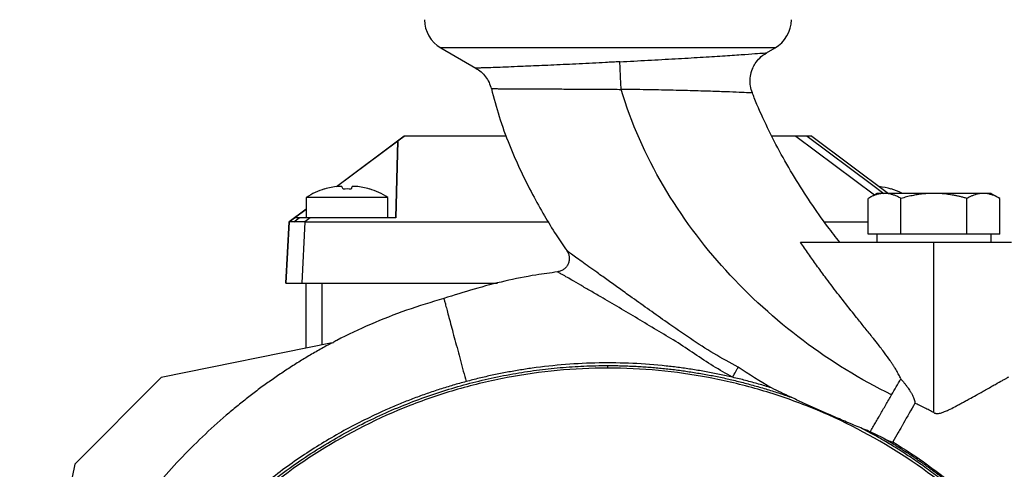
# Model space of a CAD drawing. Units: millimetres. Extents: x -5516 to 2884, y -4706 to 1234.
# Drawn here: x -4340 to -4219, y -1294 to -1238 of the extents above; entities that cross this region are included whole.
import ezdxf

# ---------------------------------------------------------------- set-up
doc = ezdxf.new("R2010")
doc.units = ezdxf.units.MM
doc.header["$LTSCALE"] = 10
doc.layers.add('AM_4', color=1, linetype='Continuous', lineweight=18)
doc.layers.add('AM_6', color=2, linetype='Continuous', lineweight=35)

# ---------------------------------------------------------------- blocks, each defined once
blk = doc.blocks.new('Calpeda NMM 1-AE retro')
at = {"layer": 'AM_4', "linetype": 'Continuous', "lineweight": 25}
for p, q in [((9724.49, 4332.38), (9728.8, 4329.89)), ((9765.49, 4332.38), (9724.49, 4332.38)), ((9764.43, 4331.77), (9765.49, 4332.38)), ((9719.99, 4321.53), (9711.68, 4315.35)), ((9711.71, 4315.37), (9719.23, 4320.97)), ((9719.23, 4320.97), (9718.99, 4311.53)), ((9718.99, 4311.53), (9719.23, 4320.97)), ((9719.23, 4320.97), (9719.99, 4321.53)), ((9719.23, 4320.97), (9719.23, 4320.97)), ((9732.53, 4321.53), (9719.99, 4321.53)), ((9719.99, 4321.53), (9719.99, 4321.53)), ((9768.06, 4321.53), (9765.12, 4321.53)), ((9768.06, 4321.53), (9777.69, 4314.36)), ((9769.99, 4321.53), (9779.39, 4314.53)), ((9707.99, 4314.03), (9707.99, 4311.53)), ((9717.99, 4311.53), (9717.99, 4314.03)), ((9777.99, 4314.53), (9776.9, 4313.91)), ((9776.9, 4309.53), (9776.9, 4313.91)), ((9780.94, 4309.53), (9780.94, 4313.91)), ((9789.03, 4309.53), (9789.03, 4313.91)), ((9793.07, 4313.91), (9791.98, 4314.53)), ((9793.07, 4309.53), (9793.07, 4313.91)), ((9707.99, 4312.6), (9705.88, 4311.03)), ((9706.55, 4311.53), (9707.99, 4312.6)), ((9705.49, 4303.53), (9705.88, 4311.03)), ((9705.88, 4311.03), (9705.49, 4303.53)), ((9705.88, 4311.03), (9706.55, 4311.53)), ((9705.88, 4311.03), (9705.88, 4311.03)), ((9706.44, 4311.03), (9707.11, 4311.53)), ((9707.81, 4311.03), (9707.42, 4303.53)), ((9708.48, 4311.53), (9707.81, 4311.03)), ((9707.81, 4311.03), (9737.67, 4311.03)), ((9708.48, 4311.53), (9707.99, 4311.53)), ((9718.99, 4311.53), (9708.48, 4311.53)), ((9771.54, 4311.03), (9776.9, 4311.03)), ((9778.92, 4309.53), (9776.9, 4309.53)), ((9777.99, 4309.53), (9777.99, 4308.53)), ((9780.94, 4309.53), (9778.92, 4309.53)), ((9784.99, 4309.53), (9780.94, 4309.53)), ((9789.03, 4309.53), (9784.99, 4309.53)), ((9791.05, 4309.53), (9789.03, 4309.53)), ((9793.07, 4309.53), (9791.05, 4309.53)), ((9791.99, 4308.53), (9791.99, 4309.53)), ((9768.62, 4308.53), (9784.99, 4308.53)), ((9784.99, 4287.63), (9784.99, 4308.53)), ((9738.82, 4304.9), (9738.83, 4304.9)), ((9705.49, 4303.53), (9707.42, 4303.53)), ((9705.49, 4303.53), (9705.49, 4303.53)), ((9707.42, 4303.53), (9731.46, 4303.53)), ((9707.99, 4295.55), (9707.99, 4303.53)), ((9709.92, 4295.94), (9709.92, 4303.53)), ((9711.17, 4296.2), (9690.19, 4291.94)), ((9711.17, 4296.2), (9711.31, 4296.22)), ((9690.19, 4291.94), (9679.58, 4281.33)), ((9778.7, 4284.54), (9777.17, 4285.28)), ((9679.58, 4281.33), (9672.82, 4248.02))]:
    blk.add_line(p, q, dxfattribs=at)
at = {"layer": 'AM_4', "linetype": 'Continuous', "lineweight": 25, "flags": 128}
for points in [[(9769.43, 4321.53), (9777.33, 4315.65), (9778.83, 4314.53)], [(9710.24, 4315.05), (9710.24, 4315.06), (9710.24, 4315.07), (9710.24, 4315.07), (9710.24, 4315.07), (9710.24, 4315.07)], [(9715.74, 4315.05), (9715.74, 4315.06), (9715.74, 4315.07), (9715.74, 4315.07), (9715.74, 4315.07), (9715.74, 4315.07), (9715.74, 4315.07), (9715.74, 4315.06), (9715.74, 4315.05)], [(9779.74, 4315.05), (9779.74, 4315.06), (9779.74, 4315.07), (9779.74, 4315.07), (9779.74, 4315.07), (9779.74, 4315.07), (9779.74, 4315.07), (9779.74, 4315.06), (9779.74, 4315.05)], [(9717.99, 4314.03), (9717.93, 4314.03), (9717.77, 4314.03), (9717.49, 4314.03), (9717.12, 4314.03), (9716.65, 4314.03), (9716.11, 4314.03), (9715.49, 4314.03), (9714.81, 4314.03), (9714.1, 4314.03), (9713.36, 4314.03), (9712.61, 4314.03), (9711.88, 4314.03), (9711.16, 4314.03), (9710.49, 4314.03), (9709.87, 4314.03), (9709.32, 4314.03), (9708.86, 4314.03), (9708.48, 4314.03), (9708.21, 4314.03), (9708.04, 4314.03), (9707.99, 4314.03)]]:
    blk.add_lwpolyline(points, dxfattribs=at)
at = {"layer": 'AM_4', "linetype": 'Continuous', "lineweight": 25}
for centre, radius, start, end in [((9726.49, 4335.84), 4, 180, 240), ((9763.49, 4335.84), 4, 300, 0), ((9712.99, 4306.14), 9.35, 107.1127, 122.3442), ((9712.92, 4306.2), 9.25, 96.4257, 106.8817), ((9712.92, 4306.2), 9.25, 96.4257, 106.8818), ((9711.43, 4314.8), 1.09, 13.2321, 32.7451), ((9712.99, 4306.14), 8.93, 86.7909, 93.209), ((9714.55, 4314.8), 1.09, 147.2597, 166.7726), ((9714.55, 4314.8), 1.09, 147.2549, 166.7679), ((9713.05, 4306.2), 9.25, 73.1178, 83.5743), ((9712.99, 4306.14), 9.35, 57.6556, 72.8872), ((9777.05, 4306.2), 9.25, 73.1178, 82.4708), ((9776.99, 4306.14), 9.35, 64.3767, 72.8872)]:
    blk.add_arc(centre, radius, start, end, dxfattribs=at)
for points, knots in [([(9746.45, 4330.68), (9747.61, 4330.74), (9749.92, 4330.86), (9753.27, 4331.05), (9756.38, 4331.23), (9759.13, 4331.4), (9761.41, 4331.56), (9763.12, 4331.68), (9764.19, 4331.75), (9764.43, 4331.77), (9764.43, 4331.77)], [25.732622, 25.732622, 25.732622, 25.732622, 28.962391, 32.192602, 35.421398, 38.646065, 41.863603, 45.071968, 48.271438, 51.465343, 51.465343, 51.465343, 51.465343]), ([(9762.71, 4326.85), (9762.62, 4327.14), (9762.45, 4327.65), (9762.42, 4328.38), (9762.47, 4328.94), (9762.58, 4329.41), (9762.76, 4329.92), (9763.08, 4330.53), (9763.62, 4331.21), (9764.15, 4331.57), (9764.43, 4331.77)], [0, 0, 0, 0, 0.1575754, 0.2849591, 0.3815818, 0.4522146, 0.542483, 0.6639085, 0.8165928, 1, 1, 1, 1]), ([(9746.45, 4330.68), (9745.87, 4330.65), (9744.75, 4330.59), (9743.07, 4330.5), (9741.46, 4330.42), (9739.87, 4330.34), (9738.34, 4330.27), (9736.89, 4330.21), (9735.52, 4330.15), (9734.13, 4330.09), (9732.73, 4330.03), (9731.42, 4329.98), (9730.36, 4329.94), (9729.55, 4329.92), (9729.02, 4329.9), (9728.78, 4329.89), (9728.81, 4329.89), (9728.81, 4329.89)], [0, 0, 0, 0, 0.063789, 0.122236, 0.18463, 0.244207, 0.305805, 0.366409, 0.426631, 0.487395, 0.567194, 0.648091, 0.730178, 0.80868, 0.889727, 0.973394, 1, 1, 1, 1]), ([(9746.61, 4327.29), (9746.59, 4327.63), (9746.56, 4328.32), (9746.52, 4329.27), (9746.48, 4330.09), (9746.46, 4330.51), (9746.45, 4330.68)], [0, 0, 0, 0, 0.910298, 1.820596, 2.730893, 3.64119, 3.64119, 3.64119, 3.64119]), ([(9728.79, 4329.89), (9729.01, 4329.75), (9729.46, 4329.45), (9730.01, 4328.85), (9730.44, 4328.16), (9730.59, 4327.64), (9730.67, 4327.39)], [0, 0, 0, 0, 0.25, 0.500002, 0.750001, 1, 1, 1, 1]), ([(9730.69, 4327.38), (9730.99, 4326.24), (9731.6, 4323.9), (9732.85, 4320.54), (9734.24, 4317.34), (9735.69, 4314.45), (9737.15, 4311.85), (9738.55, 4309.54), (9739.52, 4308.14), (9739.97, 4307.48)], [0, 0, 0, 0, 0.160159, 0.328795, 0.486569, 0.633059, 0.768211, 0.892018, 1, 1, 1, 1]), ([(9730.7, 4327.38), (9730.69, 4327.38), (9730.66, 4327.39), (9730.88, 4327.38), (9731.34, 4327.38), (9732.08, 4327.37), (9733.05, 4327.37), (9734.24, 4327.36), (9735.62, 4327.36), (9737.18, 4327.35), (9738.89, 4327.34), (9740.71, 4327.33), (9742.63, 4327.33), (9744.6, 4327.31), (9745.94, 4327.3), (9746.61, 4327.29)], [0, 0, 0, 0, 0.026806, 0.107709, 0.188652, 0.269665, 0.350763, 0.431857, 0.512973, 0.593843, 0.674977, 0.756199, 0.837438, 0.918742, 1, 1, 1, 1]), ([(9779.79, 4289.81), (9775.98, 4291.68), (9772.34, 4293.92), (9765.52, 4299.04), (9762.33, 4301.92), (9756.56, 4308.27), (9753.98, 4311.74), (9749.63, 4319.18), (9747.86, 4323.15), (9746.61, 4327.29)], [0, 0, 0, 0, 0.25, 0.25, 0.5, 0.5, 0.75, 0.75, 1, 1, 1, 1]), ([(9762.71, 4326.85), (9762.71, 4326.85), (9762.49, 4326.86), (9761.52, 4326.9), (9759.97, 4326.97), (9757.92, 4327.04), (9755.46, 4327.12), (9752.69, 4327.19), (9749.7, 4327.25), (9747.64, 4327.28), (9746.61, 4327.29)], [25.732785, 25.732785, 25.732785, 25.732785, 28.926528, 32.125998, 35.334363, 38.551901, 41.776568, 45.005364, 48.235575, 51.465343, 51.465343, 51.465343, 51.465343]), ([(9773.43, 4308.54), (9772.94, 4309.17), (9771.69, 4310.76), (9769.83, 4313.42), (9767.85, 4316.51), (9766.01, 4319.7), (9764.38, 4322.94), (9763.27, 4325.33), (9762.8, 4326.66), (9762.72, 4326.86)], [0, 0, 0, 0, 0.112946, 0.283726, 0.456807, 0.630175, 0.801736, 0.969338, 1, 1, 1, 1]), ([(9769.43, 4321.53), (9769.25, 4321.53), (9769.04, 4321.53), (9768.57, 4321.53), (9768.31, 4321.53), (9768.06, 4321.53)], [0, 0, 0, 0, 0.5, 0.5, 1, 1, 1, 1]), ([(9769.99, 4321.53), (9769.99, 4321.53), (9769.94, 4321.53), (9769.75, 4321.53), (9769.6, 4321.53), (9769.43, 4321.53)], [0, 0, 0, 0, 0.5, 0.5, 1, 1, 1, 1]), ([(9711.89, 4315.4), (9712.01, 4315.41), (9712.12, 4315.42), (9712.28, 4315.42), (9712.33, 4315.41), (9712.34, 4315.4)], [0, 0, 0, 0, 0.5, 0.5, 1, 1, 1, 1]), ([(9713.63, 4315.4), (9713.64, 4315.41), (9713.69, 4315.42), (9713.86, 4315.42), (9713.97, 4315.41), (9714.09, 4315.4)], [0, 0, 0, 0, 0.5, 0.5, 1, 1, 1, 1]), ([(9778.92, 4314.53), (9778.87, 4314.53), (9778.76, 4314.53), (9778.59, 4314.52), (9778.42, 4314.49), (9778.25, 4314.46), (9778.08, 4314.42), (9777.85, 4314.35), (9777.58, 4314.25), (9777.24, 4314.1), (9777.02, 4313.97), (9776.9, 4313.91)], [0, 0, 0, 0, 0.081523, 0.16369, 0.246564, 0.330204, 0.41467, 0.500017, 0.6592, 0.825771, 1, 1, 1, 1]), ([(9778.92, 4314.53), (9778.88, 4314.53), (9778.8, 4314.53), (9778.68, 4314.53), (9778.57, 4314.53), (9778.48, 4314.53), (9778.39, 4314.53), (9778.3, 4314.53), (9778.21, 4314.53), (9778.12, 4314.53), (9778.04, 4314.53), (9778, 4314.53), (9777.99, 4314.53), (9777.99, 4314.53)], [0, 0, 0, 0, 0.070443, 0.140643, 0.210695, 0.280692, 0.350731, 0.420907, 0.491314, 0.618717, 0.745588, 0.872493, 1, 1, 1, 1]), ([(9780.94, 4313.91), (9780.88, 4313.95), (9780.74, 4314.02), (9780.53, 4314.13), (9780.33, 4314.22), (9780.14, 4314.3), (9779.9, 4314.38), (9779.6, 4314.46), (9779.26, 4314.52), (9779.04, 4314.53), (9778.92, 4314.53)], [0, 0, 0, 0, 0.105321, 0.207928, 0.307875, 0.40522, 0.500025, 0.66973, 0.83623, 1, 1, 1, 1]), ([(9784.99, 4314.53), (9784.9, 4314.53), (9784.73, 4314.53), (9784.47, 4314.53), (9784.22, 4314.53), (9783.96, 4314.53), (9783.71, 4314.53), (9783.46, 4314.53), (9782.99, 4314.53), (9782.31, 4314.53), (9781.48, 4314.53), (9780.7, 4314.53), (9780.12, 4314.53), (9779.7, 4314.53), (9779.42, 4314.53), (9779.16, 4314.53), (9779, 4314.53), (9778.92, 4314.53)], [0, 0, 0, 0, 0.0352327, 0.0703436, 0.10538, 0.1403895, 0.1754199, 0.2105188, 0.2457334, 0.3728389, 0.5000139, 0.6271194, 0.7542944, 0.8158089, 0.8770944, 0.9384063, 1, 1, 1, 1]), ([(9784.99, 4314.53), (9784.87, 4314.53), (9784.65, 4314.53), (9784.31, 4314.52), (9783.97, 4314.49), (9783.63, 4314.46), (9783.29, 4314.42), (9782.84, 4314.35), (9782.29, 4314.25), (9781.62, 4314.1), (9781.17, 4313.97), (9780.94, 4313.91)], [0, 0, 0, 0, 0.081546, 0.163727, 0.246604, 0.330237, 0.414686, 0.500007, 0.659345, 0.82592, 1, 1, 1, 1]), ([(9789.03, 4313.91), (9788.89, 4313.95), (9788.62, 4314.02), (9788.21, 4314.13), (9787.81, 4314.22), (9787.42, 4314.3), (9786.93, 4314.38), (9786.34, 4314.46), (9785.66, 4314.52), (9785.21, 4314.53), (9784.99, 4314.53)], [0, 0, 0, 0, 0.105321, 0.207928, 0.307875, 0.40522, 0.500025, 0.66973, 0.83623, 1, 1, 1, 1]), ([(9791.05, 4314.53), (9791, 4314.53), (9790.92, 4314.53), (9790.78, 4314.53), (9790.63, 4314.53), (9790.47, 4314.53), (9790.31, 4314.53), (9790.14, 4314.53), (9789.8, 4314.53), (9789.27, 4314.53), (9788.5, 4314.53), (9787.66, 4314.53), (9786.92, 4314.53), (9786.33, 4314.53), (9785.89, 4314.53), (9785.44, 4314.53), (9785.14, 4314.53), (9784.99, 4314.53)], [0, 0, 0, 0, 0.035233, 0.070344, 0.10538, 0.14039, 0.17542, 0.210519, 0.245733, 0.372839, 0.500014, 0.627119, 0.754294, 0.815809, 0.877094, 0.938406, 1, 1, 1, 1]), ([(9791.05, 4314.53), (9790.99, 4314.53), (9790.88, 4314.53), (9790.71, 4314.52), (9790.54, 4314.49), (9790.37, 4314.46), (9790.2, 4314.42), (9789.98, 4314.35), (9789.7, 4314.25), (9789.37, 4314.1), (9789.14, 4313.97), (9789.03, 4313.91)], [0, 0, 0, 0, 0.081523, 0.16369, 0.246564, 0.330204, 0.41467, 0.500017, 0.6592, 0.825771, 1, 1, 1, 1]), ([(9793.07, 4313.91), (9793, 4313.95), (9792.86, 4314.02), (9792.66, 4314.13), (9792.46, 4314.22), (9792.26, 4314.3), (9792.02, 4314.38), (9791.73, 4314.46), (9791.39, 4314.52), (9791.16, 4314.53), (9791.05, 4314.53)], [0, 0, 0, 0, 0.105321, 0.2079283, 0.3078754, 0.4052202, 0.5000253, 0.6697305, 0.83623, 1, 1, 1, 1]), ([(9791.99, 4314.53), (9791.99, 4314.53), (9791.98, 4314.53), (9791.97, 4314.53), (9791.94, 4314.53), (9791.91, 4314.53), (9791.86, 4314.53), (9791.81, 4314.53), (9791.73, 4314.53), (9791.61, 4314.53), (9791.45, 4314.53), (9791.27, 4314.53), (9791.12, 4314.53), (9791.05, 4314.53)], [0, 0, 0, 0, 0.072908, 0.145564, 0.218072, 0.290538, 0.363068, 0.435769, 0.508745, 0.631735, 0.754267, 0.876852, 1, 1, 1, 1]), ([(9706.44, 4311.03), (9706.35, 4311.03), (9706.27, 4311.03), (9706.13, 4311.03), (9706.07, 4311.03), (9705.93, 4311.03), (9705.88, 4311.03), (9705.88, 4311.03)], [0, 0, 0, 0, 0.25, 0.25, 0.5, 0.5, 1, 1, 1, 1]), ([(9707.81, 4311.03), (9707.68, 4311.03), (9707.55, 4311.03), (9707.31, 4311.03), (9707.18, 4311.03), (9706.83, 4311.03), (9706.62, 4311.03), (9706.44, 4311.03)], [0, 0, 0, 0, 0.25, 0.25, 0.5, 0.5, 1, 1, 1, 1]), ([(9707.11, 4311.53), (9706.94, 4311.53), (9706.79, 4311.53), (9706.6, 4311.53), (9706.55, 4311.53), (9706.55, 4311.53)], [0, 0, 0, 0, 0.5, 0.5, 1, 1, 1, 1]), ([(9708.48, 4311.53), (9708.23, 4311.53), (9707.97, 4311.53), (9707.5, 4311.53), (9707.29, 4311.53), (9707.11, 4311.53)], [0, 0, 0, 0, 0.5, 0.5, 1, 1, 1, 1]), ([(9739.95, 4307.5), (9740.02, 4307.37), (9740.17, 4307.13), (9740.26, 4306.71), (9740.25, 4306.29), (9740.13, 4305.88), (9739.91, 4305.51), (9739.6, 4305.21), (9739.23, 4305), (9738.95, 4304.94), (9738.81, 4304.91)], [0, 0, 0, 0, 0.1245579, 0.2499286, 0.375022, 0.4999466, 0.6248726, 0.7499772, 0.8753819, 1, 1, 1, 1]), ([(9760.98, 4293.2), (9759.98, 4293.75), (9757.98, 4294.85), (9755.07, 4296.7), (9752.47, 4298.54), (9750.09, 4300.21), (9748.2, 4301.56), (9746.56, 4302.73), (9745.18, 4303.72), (9743.95, 4304.6), (9742.88, 4305.37), (9741.98, 4306.02), (9741.16, 4306.61), (9740.48, 4307.1), (9740.12, 4307.37), (9739.97, 4307.48), (9739.97, 4307.48), (9739.97, 4307.48)], [0, 0, 0, 0, 0.117905, 0.234949, 0.354602, 0.444788, 0.535392, 0.596104, 0.65715, 0.718707, 0.765278, 0.812337, 0.860086, 0.908696, 0.958259, 0.983386, 1, 1, 1, 1]), ([(9780.92, 4291.77), (9780.88, 4291.85), (9780.81, 4292.02), (9780.68, 4292.28), (9780.53, 4292.54), (9780.38, 4292.82), (9780.21, 4293.1), (9780.02, 4293.4), (9779.82, 4293.7), (9779.46, 4294.23), (9778.88, 4295.04), (9778.13, 4296.01), (9777.29, 4297.06), (9776.44, 4298.13), (9775.57, 4299.2), (9774.47, 4300.59), (9773.17, 4302.24), (9771.77, 4304.09), (9770.59, 4305.7), (9769.59, 4307.11), (9768.94, 4308.06), (9768.62, 4308.53)], [0, 0, 0, 0, 0.012972, 0.026681, 0.041141, 0.05636, 0.072348, 0.089111, 0.106657, 0.124991, 0.18102, 0.249992, 0.301947, 0.374994, 0.447409, 0.499996, 0.630215, 0.749997, 0.834438, 0.917766, 1, 1, 1, 1]), ([(9784.99, 4308.53), (9785.08, 4308.53), (9785.28, 4308.53), (9785.57, 4308.53), (9785.85, 4308.53), (9786.14, 4308.53), (9786.43, 4308.53), (9786.92, 4308.53), (9787.62, 4308.53), (9788.5, 4308.53), (9789.36, 4308.53), (9790.48, 4308.53), (9791.75, 4308.53), (9792.78, 4308.53), (9793.44, 4308.53), (9793.83, 4308.53), (9794.13, 4308.53), (9794.32, 4308.53), (9794.42, 4308.53), (9794.48, 4308.53), (9794.48, 4308.53), (9794.49, 4308.53)], [0, 0, 0, 0, 0.0194629, 0.0388876, 0.0582922, 0.0776949, 0.0971136, 0.1165665, 0.1783124, 0.2400935, 0.3044136, 0.368769, 0.5000067, 0.6312443, 0.6955644, 0.7599198, 0.8216657, 0.8834468, 0.9223062, 0.9611089, 1, 1, 1, 1]), ([(9738.83, 4304.89), (9737.94, 4304.77), (9735.76, 4304.49), (9732.34, 4303.8), (9728.57, 4302.81), (9726.1, 4302.03), (9724.86, 4301.64)], [0, 0, 0, 0, 0.187549, 0.458379, 0.729198, 1, 1, 1, 1]), ([(9760.28, 4291.97), (9759.49, 4292.42), (9757.89, 4293.32), (9755.59, 4294.83), (9753.33, 4296.39), (9750.97, 4297.75), (9748.66, 4299.16), (9746.35, 4300.52), (9744.41, 4301.66), (9742.84, 4302.57), (9741.63, 4303.27), (9740.62, 4303.86), (9739.82, 4304.32), (9739.23, 4304.66), (9738.93, 4304.84), (9738.82, 4304.91), (9738.82, 4304.9), (9738.82, 4304.9)], [0, 0, 0, 0, 0.096974, 0.194481, 0.291529, 0.387322, 0.483013, 0.578683, 0.674436, 0.730464, 0.786572, 0.842884, 0.885403, 0.928158, 0.971194, 0.992807, 1, 1, 1, 1]), ([(9724.86, 4301.64), (9723.32, 4301.18), (9720.28, 4300.27), (9715.9, 4298.5), (9712.91, 4297.15), (9711.42, 4296.32), (9711.27, 4296.23)], [0, 0, 0, 0, 0.328708, 0.650471, 0.965322, 1, 1, 1, 1]), ([(9724.87, 4301.62), (9724.87, 4301.62), (9724.85, 4301.67), (9724.9, 4301.49), (9725, 4301.13), (9725.16, 4300.54), (9725.36, 4299.76), (9725.62, 4298.82), (9725.9, 4297.75), (9726.22, 4296.56), (9726.56, 4295.31), (9726.9, 4294.02), (9727.25, 4292.73), (9727.48, 4291.87), (9727.59, 4291.44)], [0, 0, 0, 0, 0.021839, 0.110743, 0.199647, 0.288551, 0.377455, 0.466357, 0.555257, 0.644159, 0.733064, 0.821972, 0.910987, 1, 1, 1, 1]), ([(9711.17, 4296.2), (9710.93, 4296.07), (9710.44, 4295.81), (9709.72, 4295.41), (9709, 4295), (9708.29, 4294.59), (9707.58, 4294.16), (9706.88, 4293.73), (9706.18, 4293.29), (9705.49, 4292.84), (9704.8, 4292.38), (9704.12, 4291.91), (9703.44, 4291.43), (9702.76, 4290.95), (9702.09, 4290.45), (9701.43, 4289.95), (9700.76, 4289.44), (9700.11, 4288.92), (9699.46, 4288.39), (9698.81, 4287.85), (9697.38, 4286.64), (9695.22, 4284.69), (9692.44, 4281.9), (9689.8, 4278.96), (9687.31, 4275.9), (9684.97, 4272.72), (9682.77, 4269.44), (9680.73, 4266.06), (9678.83, 4262.6), (9677.09, 4259.06), (9675.82, 4256.16), (9674.93, 4253.97), (9674.36, 4252.49), (9673.82, 4251.01), (9673.3, 4249.52), (9672.98, 4248.52), (9672.82, 4248.02)], [0, 0, 0, 0, 0.013048, 0.026099, 0.039152, 0.052212, 0.065279, 0.078355, 0.091442, 0.104542, 0.117657, 0.130788, 0.143938, 0.157108, 0.1703, 0.183516, 0.196757, 0.210026, 0.223324, 0.236653, 0.250014, 0.312205, 0.375007, 0.437185, 0.500002, 0.562198, 0.624998, 0.687324, 0.749996, 0.812459, 0.874994, 0.900074, 0.925106, 0.9501, 0.975062, 1, 1, 1, 1]), ([(9734.73, 4160.45), (9734.45, 4160.49), (9733.9, 4160.58), (9733.08, 4160.72), (9732.25, 4160.88), (9731.43, 4161.04), (9730.61, 4161.22), (9729.8, 4161.4), (9728.98, 4161.6), (9728.17, 4161.8), (9727.37, 4162.02), (9726.56, 4162.24), (9725.76, 4162.48), (9724.96, 4162.73), (9724.16, 4162.98), (9722.65, 4163.49), (9720.46, 4164.29), (9717.61, 4165.49), (9714.82, 4166.82), (9711.12, 4168.8), (9706.63, 4171.62), (9701.52, 4175.57), (9696.78, 4180.02), (9692.48, 4184.94), (9688.68, 4190.26), (9685.43, 4195.89), (9682.76, 4201.76), (9680.7, 4207.76), (9679.23, 4213.84), (9678.35, 4219.86), (9678.03, 4225.82), (9678.22, 4231.68), (9678.93, 4237.51), (9680.17, 4243.35), (9681.95, 4249.16), (9684.34, 4254.94), (9687.29, 4260.55), (9690.83, 4265.95), (9694.9, 4271.01), (9699.48, 4275.68), (9704.49, 4279.89), (9709.85, 4283.56), (9715.5, 4286.67), (9720.38, 4288.78), (9724.34, 4290.17), (9727.3, 4291.05), (9730.29, 4291.8), (9732.79, 4292.3), (9734.77, 4292.63), (9736.22, 4292.84), (9737.68, 4293.01), (9739.13, 4293.16), (9740.59, 4293.27), (9742.05, 4293.35), (9743.52, 4293.4), (9744.5, 4293.4), (9744.99, 4293.41)], [0, 0, 0, 0, 0.0042, 0.008395, 0.012587, 0.016777, 0.020965, 0.025151, 0.029337, 0.033522, 0.037708, 0.041896, 0.046085, 0.050277, 0.054473, 0.058672, 0.074148, 0.089592, 0.105037, 0.120516, 0.152584, 0.184655, 0.217335, 0.250018, 0.282697, 0.31538, 0.347448, 0.37952, 0.410432, 0.441347, 0.470672, 0.5, 0.529326, 0.558654, 0.589566, 0.620481, 0.65255, 0.684621, 0.717301, 0.749983, 0.782663, 0.815345, 0.847414, 0.879485, 0.894962, 0.910406, 0.92585, 0.941329, 0.948674, 0.956009, 0.963337, 0.970662, 0.977988, 0.985317, 0.992653, 1, 1, 1, 1]), ([(9744.99, 4293.09), (9740.85, 4293.09), (9734.62, 4292.51), (9726.56, 4290.59), (9718.71, 4287.93), (9709.41, 4283.25), (9699.51, 4275.66), (9691.18, 4266.36), (9684.72, 4255.68), (9680.35, 4243.98), (9678.24, 4231.68), (9678.44, 4219.2), (9680.96, 4206.98), (9685.7, 4195.43), (9692.51, 4184.96), (9701.14, 4175.95), (9709.6, 4169.89), (9716.95, 4166.06), (9724.61, 4162.93), (9730.66, 4161.4), (9734.73, 4160.77)], [0.047429, 0.047429, 0.047429, 0.047429, 12.486847, 18.713339, 24.939831, 37.379249, 49.818667, 62.258085, 74.697504, 87.136922, 99.57634, 112.015758, 124.455176, 136.894594, 149.334012, 161.77343, 174.212848, 180.43934, 186.665832, 199.057821, 199.057821, 199.057821, 199.057821]), ([(9760.28, 4291.97), (9760.01, 4292.03), (9759.48, 4292.15), (9758.67, 4292.33), (9757.86, 4292.49), (9757.05, 4292.64), (9756.24, 4292.79), (9755.42, 4292.92), (9754.61, 4293.04), (9753.79, 4293.16), (9752.97, 4293.26), (9751.06, 4293.48), (9748.03, 4293.71), (9743.91, 4293.77), (9739.78, 4293.57), (9736.49, 4293.22), (9734.05, 4292.84), (9732.42, 4292.55), (9730.8, 4292.23), (9729.19, 4291.86), (9728.13, 4291.58), (9727.59, 4291.44)], [0, 0, 0, 0, 0.025026, 0.050037, 0.075036, 0.100027, 0.125014, 0.150001, 0.174991, 0.199988, 0.224997, 0.25002, 0.375003, 0.500002, 0.624985, 0.749985, 0.80001, 0.849994, 0.899967, 0.949959, 1, 1, 1, 1]), ([(9744.99, 4293.41), (9745.26, 4293.41), (9745.81, 4293.4), (9746.63, 4293.39), (9747.44, 4293.36), (9748.26, 4293.33), (9749.08, 4293.28), (9749.9, 4293.23), (9750.71, 4293.16), (9751.52, 4293.09), (9752.34, 4293), (9753.15, 4292.91), (9753.96, 4292.8), (9754.77, 4292.69), (9755.58, 4292.56), (9756.66, 4292.38), (9758, 4292.14), (9759.61, 4291.8), (9761.2, 4291.42), (9762.78, 4291), (9764.35, 4290.55), (9765.92, 4290.06), (9766.95, 4289.7), (9767.46, 4289.52)], [0, 0, 0, 0, 0.035786, 0.071539, 0.107266, 0.142971, 0.178659, 0.214336, 0.250008, 0.28568, 0.321356, 0.357044, 0.392747, 0.428471, 0.464222, 0.500005, 0.571531, 0.642953, 0.714314, 0.785656, 0.857022, 0.928456, 1, 1, 1, 1]), ([(9755.24, 4160.77), (9759.31, 4161.4), (9765.36, 4162.93), (9773.02, 4166.06), (9780.37, 4169.89), (9788.83, 4175.94), (9797.46, 4184.96), (9804.27, 4195.43), (9809.01, 4206.97), (9811.53, 4219.2), (9811.73, 4231.68), (9809.62, 4243.98), (9805.26, 4255.68), (9798.8, 4266.36), (9790.47, 4275.66), (9780.56, 4283.25), (9771.26, 4287.93), (9763.41, 4290.59), (9755.35, 4292.51), (9749.12, 4293.09), (9744.99, 4293.09)], [0, 0, 0, 0, 12.387332, 18.613979, 24.840626, 37.280354, 49.720081, 62.159808, 74.599535, 87.039262, 99.478989, 111.918716, 124.358443, 136.79817, 149.237898, 161.677625, 174.117352, 180.343999, 186.570646, 199.010373, 199.010373, 199.010373, 199.010373]), ([(9760.28, 4291.97), (9760.42, 4292.21), (9760.56, 4292.47), (9760.81, 4292.91), (9760.91, 4293.09), (9760.98, 4293.2)], [0, 0, 0, 0, 0.5, 0.5, 1, 1, 1, 1]), ([(9765.05, 4290.67), (9764.78, 4290.75), (9764.26, 4290.91), (9763.47, 4291.14), (9762.68, 4291.36), (9761.88, 4291.58), (9761.08, 4291.78), (9760.55, 4291.9), (9760.28, 4291.97)], [0, 0, 0, 0, 0.166708, 0.333367, 0.5, 0.666633, 0.833292, 1, 1, 1, 1]), ([(9780.92, 4291.77), (9781, 4291.67), (9781.17, 4291.48), (9781.4, 4291.2), (9781.62, 4290.92), (9781.81, 4290.65), (9782, 4290.37), (9782.18, 4290.09), (9782.34, 4289.79), (9782.47, 4289.52), (9782.57, 4289.26), (9782.63, 4289.02), (9782.65, 4288.86), (9782.66, 4288.79)], [0, 0, 0, 0, 0.110804, 0.216137, 0.316063, 0.41066, 0.50002, 0.603908, 0.698972, 0.78556, 0.864139, 0.935337, 1, 1, 1, 1]), ([(9784.99, 4287.63), (9785.01, 4287.61), (9785.07, 4287.58), (9785.16, 4287.55), (9785.25, 4287.53), (9785.35, 4287.52), (9785.48, 4287.52), (9785.67, 4287.55), (9785.96, 4287.62), (9786.33, 4287.77), (9786.88, 4288.01), (9787.44, 4288.3), (9787.98, 4288.59), (9788.41, 4288.82), (9788.85, 4289.06), (9789.44, 4289.38), (9790.09, 4289.74), (9790.76, 4290.11), (9791.59, 4290.58), (9792.54, 4291.11), (9793.23, 4291.5), (9793.59, 4291.7), (9793.77, 4291.8), (9793.91, 4291.88), (9794.02, 4291.94), (9794.1, 4291.99), (9794.15, 4292.01), (9794.15, 4292.02), (9794.15, 4292.02)], [0, 0, 0, 0, 0.006185, 0.012332, 0.01851, 0.02479, 0.031239, 0.045552, 0.062501, 0.089497, 0.125022, 0.182596, 0.216305, 0.250081, 0.283331, 0.322239, 0.393829, 0.448719, 0.500178, 0.629885, 0.7499, 0.786614, 0.822943, 0.85892, 0.894578, 0.929954, 0.965082, 1, 1, 1, 1]), ([(9727.59, 4291.44), (9727.32, 4291.37), (9726.79, 4291.22), (9725.98, 4290.99), (9725.18, 4290.75), (9724.38, 4290.5), (9723.59, 4290.24), (9722.8, 4289.97), (9722.01, 4289.69), (9721.23, 4289.4), (9720.45, 4289.1), (9719.68, 4288.79), (9718.9, 4288.47), (9718.14, 4288.14), (9715.9, 4287.14), (9712.26, 4285.32), (9707.37, 4282.32), (9702.7, 4278.87), (9698.29, 4274.98), (9694.21, 4270.69), (9690.51, 4266.03), (9687.24, 4261.07), (9684.43, 4255.86), (9682.1, 4250.45), (9680.27, 4244.95), (9678.94, 4239.36), (9678.11, 4233.83), (9677.74, 4228.32), (9677.81, 4222.88), (9678.33, 4217.47), (9679.29, 4212.04), (9680.72, 4206.62), (9682.65, 4201.22), (9685.06, 4195.94), (9687.96, 4190.82), (9691.32, 4185.95), (9695.11, 4181.36), (9699.3, 4177.14), (9703.81, 4173.31), (9708.62, 4169.92), (9713.63, 4167), (9718.82, 4164.55), (9722.86, 4163.04), (9725.65, 4162.17), (9727.14, 4161.74), (9728.64, 4161.34), (9730.15, 4160.98), (9731.67, 4160.66), (9733.19, 4160.37), (9734.22, 4160.2), (9734.73, 4160.12)], [0, 0, 0, 0, 0.004571, 0.009138, 0.013702, 0.018263, 0.022822, 0.02738, 0.031938, 0.036497, 0.041056, 0.045617, 0.05018, 0.054747, 0.059318, 0.090296, 0.121277, 0.153209, 0.185143, 0.217574, 0.250008, 0.282439, 0.314873, 0.346805, 0.37874, 0.409718, 0.440699, 0.470348, 0.5, 0.52965, 0.559302, 0.59028, 0.621261, 0.653193, 0.685128, 0.717559, 0.749993, 0.782424, 0.814858, 0.84679, 0.878724, 0.909702, 0.940683, 0.949167, 0.957641, 0.966107, 0.974572, 0.983039, 0.991514, 1, 1, 1, 1]), ([(9767.46, 4289.52), (9767.05, 4289.71), (9766.25, 4290.09), (9765.44, 4290.48), (9765.05, 4290.67)], [0, 0, 0, 0, 0.506139, 1, 1, 1, 1]), ([(9776.23, 4285.66), (9775.94, 4285.78), (9775.36, 4286.02), (9774.48, 4286.39), (9773.6, 4286.76), (9772.72, 4287.15), (9771.63, 4287.62), (9770.36, 4288.19), (9768.9, 4288.85), (9767.94, 4289.29), (9767.46, 4289.52)], [0, 0, 0, 0, 0.098379, 0.197503, 0.297438, 0.398248, 0.5, 0.668344, 0.834918, 1, 1, 1, 1]), ([(9777.17, 4285.28), (9777.17, 4285.28), (9777.17, 4285.28), (9777.17, 4285.28), (9777.17, 4285.28), (9777.17, 4285.28), (9777.18, 4285.29), (9777.18, 4285.3), (9777.19, 4285.31), (9777.2, 4285.32), (9777.2, 4285.34), (9777.22, 4285.37), (9777.24, 4285.39), (9777.3, 4285.51), (9777.36, 4285.6), (9777.52, 4285.88), (9777.63, 4286.07), (9777.84, 4286.44), (9777.95, 4286.63), (9778.11, 4286.91), (9778.16, 4287), (9778.23, 4287.12), (9778.25, 4287.14), (9778.27, 4287.19), (9778.29, 4287.21), (9778.33, 4287.28), (9778.36, 4287.33), (9778.61, 4287.77), (9778.84, 4288.17), (9779.31, 4288.99), (9779.55, 4289.4), (9779.79, 4289.81)], [0, 0, 0, 0, 0.015625, 0.015625, 0.03125, 0.03125, 0.035156, 0.035156, 0.039063, 0.039063, 0.046875, 0.046875, 0.0625, 0.0625, 0.125, 0.125, 0.25, 0.25, 0.375, 0.375, 0.4375, 0.4375, 0.453125, 0.453125, 0.46875, 0.46875, 0.5, 0.5, 0.75, 0.75, 1, 1, 1, 1]), ([(9782.66, 4288.79), (9782.18, 4287.96), (9781.7, 4287.13), (9781.19, 4286.23), (9781.13, 4286.13), (9781.04, 4285.98), (9781.01, 4285.93), (9780.96, 4285.84), (9780.93, 4285.79), (9780.8, 4285.56), (9780.69, 4285.37), (9780.36, 4284.8), (9780.14, 4284.43), (9779.93, 4284.05)], [0, 0, 0, 0, 0.5, 0.5, 0.5625, 0.5625, 0.59375, 0.59375, 0.625, 0.625, 0.75, 0.75, 1, 1, 1, 1]), ([(9784.99, 4287.63), (9784.79, 4287.73), (9784.41, 4287.93), (9783.81, 4288.23), (9783.23, 4288.52), (9782.84, 4288.7), (9782.66, 4288.79)], [0, 0, 0, 0, 0.252647, 0.5, 0.777392, 1, 1, 1, 1]), ([(9755.24, 4160.45), (9755.48, 4160.49), (9756.37, 4160.63), (9758.35, 4160.99), (9761.56, 4161.71), (9765.97, 4162.96), (9771.48, 4165.01), (9777.92, 4168.16), (9785.05, 4172.73), (9791.01, 4177.81), (9795.61, 4182.73), (9798.88, 4186.82), (9801.81, 4191.15), (9804.03, 4195.04), (9805.68, 4198.4), (9806.88, 4201.13), (9807.95, 4203.92), (9809.52, 4208.64), (9811.25, 4215.93), (9812.13, 4225.88), (9811.53, 4234.6), (9810.25, 4241.45), (9809.03, 4245.95), (9807.34, 4250.9), (9805.64, 4254.83), (9803.56, 4258.86), (9801.41, 4262.56), (9797.89, 4267.64), (9794.17, 4271.96), (9790.95, 4275.13), (9788.98, 4276.92), (9787.07, 4278.52), (9785.23, 4279.96), (9783.48, 4281.23), (9781.81, 4282.37), (9780.25, 4283.36), (9778.81, 4284.23), (9777.48, 4284.99), (9776.63, 4285.44), (9776.23, 4285.66)], [0, 0, 0, 0, 0.004275, 0.016259, 0.035964, 0.063387, 0.098482, 0.14125, 0.191756, 0.24998, 0.281235, 0.312489, 0.343746, 0.375002, 0.392864, 0.410727, 0.42859, 0.446453, 0.500008, 0.56247, 0.624933, 0.656187, 0.687441, 0.708418, 0.749947, 0.764146, 0.789717, 0.826655, 0.874953, 0.891799, 0.90768, 0.922595, 0.936547, 0.949533, 0.961556, 0.972614, 0.982708, 0.991837, 1, 1, 1, 1]), ([(9777.17, 4285.28), (9777.02, 4285.34), (9776.7, 4285.47), (9776.39, 4285.6), (9776.23, 4285.66)], [0, 0, 0, 0, 0.496549, 1, 1, 1, 1]), ([(9755.24, 4160.14), (9755.51, 4160.19), (9756.03, 4160.27), (9756.81, 4160.41), (9757.59, 4160.55), (9758.37, 4160.7), (9759.15, 4160.87), (9759.93, 4161.04), (9760.7, 4161.22), (9761.47, 4161.41), (9762.24, 4161.61), (9763, 4161.82), (9763.77, 4162.04), (9764.53, 4162.27), (9766.68, 4162.94), (9770.17, 4164.2), (9774.88, 4166.32), (9779.42, 4168.79), (9783.75, 4171.61), (9787.86, 4174.76), (9791.71, 4178.2), (9795.28, 4181.94), (9798.55, 4185.94), (9801.51, 4190.17), (9804.14, 4194.63), (9806.41, 4199.27), (9808.32, 4204.07), (9809.86, 4209), (9811.01, 4214.04), (9811.78, 4219.15), (9812.14, 4224.31), (9812.11, 4229.48), (9811.69, 4234.63), (9810.87, 4239.73), (9809.65, 4244.76), (9808.06, 4249.67), (9806.1, 4254.45), (9803.77, 4259.07), (9801.09, 4263.49), (9798.08, 4267.69), (9794.76, 4271.65), (9791.14, 4275.34), (9788.17, 4277.93), (9786.05, 4279.61), (9784.87, 4280.5), (9783.68, 4281.36), (9782.46, 4282.2), (9781.23, 4283), (9779.98, 4283.79), (9779.13, 4284.29), (9778.7, 4284.54)], [0, 0, 0, 0, 0.004817, 0.009629, 0.014439, 0.019246, 0.024052, 0.028856, 0.03366, 0.038464, 0.04327, 0.048076, 0.052885, 0.057698, 0.062513, 0.09376, 0.125011, 0.15626, 0.18751, 0.218758, 0.250008, 0.281255, 0.312506, 0.343754, 0.375004, 0.406251, 0.437502, 0.46875, 0.500001, 0.531247, 0.562499, 0.593746, 0.624997, 0.656245, 0.687495, 0.718744, 0.749993, 0.781243, 0.812491, 0.843741, 0.87499, 0.906239, 0.937488, 0.946428, 0.955358, 0.964281, 0.973203, 0.982127, 0.991058, 1, 1, 1, 1]), ([(9778.7, 4284.54), (9778.81, 4284.48), (9779.01, 4284.38), (9779.27, 4284.26), (9779.46, 4284.17), (9779.6, 4284.12), (9779.7, 4284.08), (9779.77, 4284.05), (9779.83, 4284.04), (9779.87, 4284.03), (9779.91, 4284.03), (9779.92, 4284.04), (9779.93, 4284.05)], [0, 0, 0, 0, 0.27434, 0.500404, 0.635653, 0.750407, 0.82308, 0.876041, 0.922495, 0.957381, 0.981992, 1, 1, 1, 1]), ([(9779.93, 4284.05), (9782.85, 4282.27), (9785.64, 4280.26), (9790.88, 4275.86), (9793.33, 4273.45), (9797.84, 4268.3), (9799.9, 4265.55), (9803.58, 4259.77), (9805.19, 4256.75), (9807.95, 4250.48), (9809.09, 4247.24), (9810.86, 4240.62), (9811.49, 4237.25), (9812.23, 4230.44), (9812.34, 4227.01), (9812.04, 4220.17), (9811.63, 4216.76), (9810.29, 4210.05), (9809.36, 4206.75), (9807.02, 4200.31), (9805.6, 4197.19), (9802.31, 4191.19), (9800.43, 4188.32), (9796.26, 4182.89), (9793.97, 4180.33), (9789.03, 4175.6), (9786.37, 4173.42), (9780.77, 4169.5), (9777.81, 4167.75), (9771.68, 4164.73), (9768.49, 4163.45), (9761.96, 4161.39), (9758.62, 4160.61), (9755.24, 4160.1)], [0, 0, 0, 0, 0.0625, 0.0625, 0.125, 0.125, 0.1875, 0.1875, 0.25, 0.25, 0.3125, 0.3125, 0.375, 0.375, 0.4375, 0.4375, 0.5, 0.5, 0.5625, 0.5625, 0.625, 0.625, 0.6875, 0.6875, 0.75, 0.75, 0.8125, 0.8125, 0.875, 0.875, 0.9375, 0.9375, 1, 1, 1, 1])]:
    blk.add_open_spline(points, degree=3, knots=knots, dxfattribs=at)
for points in [[(9744.99, 4293.09), (9744.99, 4293.12), (9744.99, 4293.17), (9744.99, 4293.25), (9744.99, 4293.33), (9744.99, 4293.38), (9744.99, 4293.41)], [(9765.05, 4290.67), (9763.64, 4291.46), (9762.28, 4292.3), (9760.98, 4293.2)], [(9779.79, 4289.81), (9780.17, 4290.47), (9780.55, 4291.13), (9780.92, 4291.77)]]:
    blk.add_open_spline(points, degree=3, dxfattribs=at)
blk = doc.blocks.new('P-BNX150')
at = {"layer": 'AM_6'}
blk.add_blockref('Calpeda NMM 1-AE retro', (-14013, -5574.21), dxfattribs=at)

msp = doc.modelspace()

# ---------------------------------------------------------------- block references
at = {"layer": 'AM_6'}
msp.add_blockref('P-BNX150', (0, 0), dxfattribs=at)

doc.saveas('drawing.dxf')
